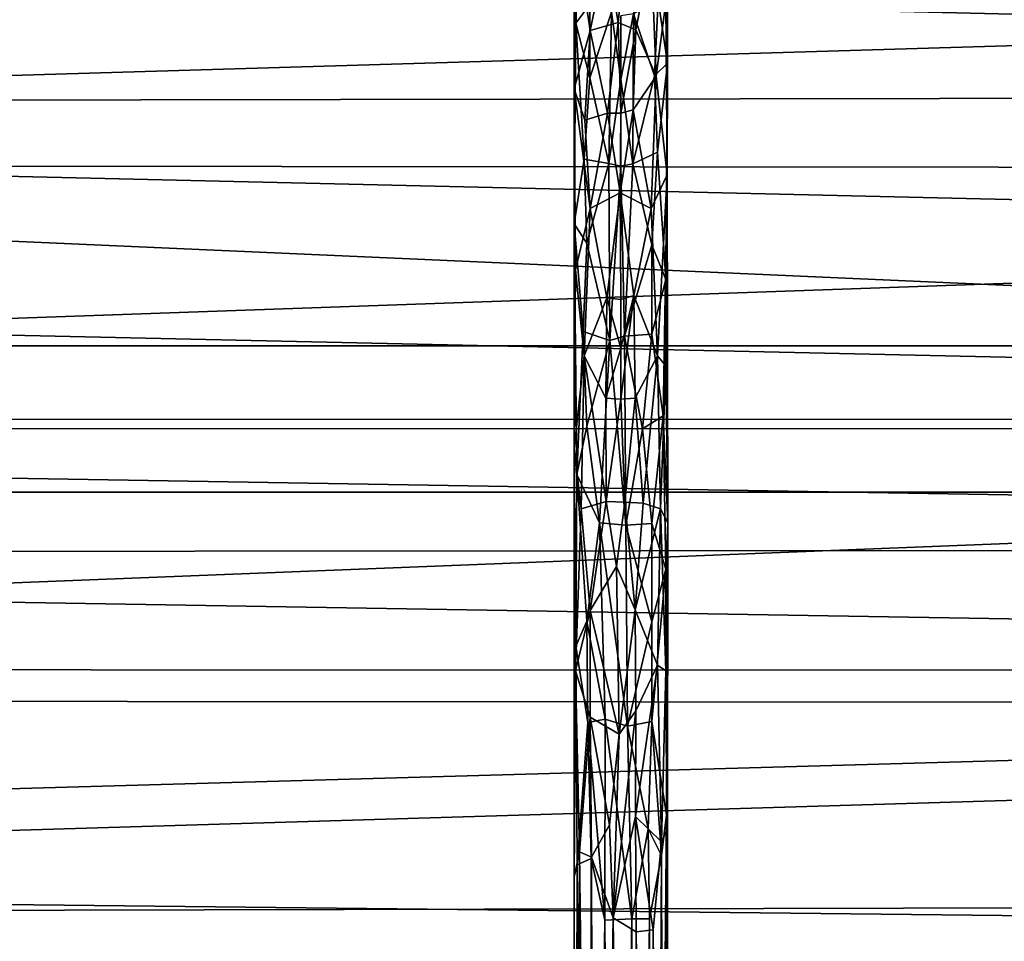
# Model space of a CAD drawing. Units: inches. Extents: x -44.7 to 44.7, y -14.2 to 20.5.
# Drawn here: x -2 to 1.3, y 12.2 to 15.3 of the extents above; entities that cross this region are included whole.
import ezdxf

# ---------------------------------------------------------------- set-up
doc = ezdxf.new("R2010")
doc.units = ezdxf.units.IN
doc.header["$MEASUREMENT"] = 0
doc.layers.add('SEAT-FABRIC', color=5, linetype='Continuous')
doc.layers.add('SEAT-FRAME', color=5, linetype='Continuous')

msp = doc.modelspace()

# ---------------------------------------------------------------- linework, layer by layer
at = {"layer": 'SEAT-FABRIC'}
for points, invisible_edges in [([(11.753, 14.1953, 10.5134), (-11.625, 14.1953, 10.5134), (11.753, 18.0016, 26.5777)], 2), ([(-11.625, 14.1953, 10.5134), (-11.625, 18.0016, 26.5777), (11.753, 18.0016, 26.5777)], 12), ([(11.753, 13.7087, 10.6287), (11.753, 17.515, 26.6929), (-11.625, 13.7087, 10.6287)], 2), ([(11.753, 17.515, 26.6929), (-11.625, 17.515, 26.6929), (-11.625, 13.7087, 10.6287)], 12), ([(-11.625, 13.7087, 10.6287), (-11.625, 14.1953, 10.5134), (11.753, 14.1953, 10.5134)], 12), ([(11.753, 13.7087, 10.6287), (-11.625, 13.7087, 10.6287), (11.753, 14.1953, 10.5134)], 2)]:
    msp.add_3dface(points, dxfattribs=dict(at, invisible_edges=invisible_edges))
for points in [[(-12.5117, 15.6275, 28.5474), (12.3553, 15.0373, 27.9814), (-12.6892, 16.3299, 29.1444)], [(-12.6892, 16.3299, 29.1444), (12.3553, 15.0373, 27.9814), (12.6402, 15.6378, 28.5585)], [(-12.2285, 14.996, 27.9331), (12.3553, 15.0373, 27.9814), (-12.5117, 15.6275, 28.5474)], [(11.7448, 15.5063, 9.0266), (11.9854, 14.7799, 8.3852), (-11.8574, 14.8018, 8.4005)], [(-11.6403, 15.5008, 9.0251), (11.7448, 15.5063, 9.0266), (-11.8574, 14.8018, 8.4005)], [(12.1856, 14.4293, 27.284), (12.3553, 15.0373, 27.9814), (-12.2285, 14.996, 27.9331)], [(12.0229, 13.9211, 26.603), (-12.2285, 14.996, 27.9331), (-12.0733, 14.4526, 27.3068)], [(12.0229, 13.9211, 26.603), (12.1856, 14.4293, 27.284), (-12.2285, 14.996, 27.9331)], [(-11.8574, 14.8018, 8.4005), (11.9854, 14.7799, 8.3852), (-11.6168, 13.9494, 7.9397)], [(11.9854, 14.7799, 8.3852), (11.7683, 13.9526, 7.9443), (-11.6168, 13.9494, 7.9397)], [(12.0229, 13.9211, 26.603), (-12.0733, 14.4526, 27.3068), (-11.8862, 13.9198, 26.6006)], [(11.7683, 13.9526, 7.9443), (11.9403, 13.0036, 7.7454), (-11.8289, 13.0195, 7.749)], [(-11.6168, 13.9494, 7.9397), (11.7683, 13.9526, 7.9443), (-11.8289, 13.0195, 7.749)], [(11.9345, 13.5232, 25.9784), (12.0229, 13.9211, 26.603), (-11.8862, 13.9198, 26.6006)], [(11.9345, 13.5232, 25.9784), (-11.8862, 13.9198, 26.6006), (-11.802, 13.5047, 25.9471)], [(-11.9178, 13.1218, 25.1951), (11.7784, 13.1132, 25.2322), (-11.802, 13.5047, 25.9471)], [(11.7784, 13.1132, 25.2322), (11.9345, 13.5232, 25.9784), (-11.802, 13.5047, 25.9471)], [(-11.8239, 12.4449, 23.7901), (11.7784, 13.1132, 25.2322), (-11.9178, 13.1218, 25.1951)], [(11.7429, 12.1857, 23.2109), (11.7784, 13.1132, 25.2322), (-11.8239, 12.4449, 23.7901)], [(-11.8289, 13.0195, 7.749), (11.9403, 13.0036, 7.7454), (-11.625, 12.2958, 7.7535)], [(11.9403, 13.0036, 7.7454), (12.1099, 12.3515, 7.7863), (-11.625, 12.2958, 7.7535)], [(-11.6132, 11.8477, 22.3731), (11.7429, 12.1857, 23.2109), (-11.8239, 12.4449, 23.7901)], [(-11.625, 12.2958, 7.7535), (12.1099, 12.3515, 7.7863), (11.753, 10.817, 7.9306)], [(-11.625, 10.817, 7.9306), (-11.625, 12.2958, 7.7535), (11.753, 10.817, 7.9306)]]:
    msp.add_3dface(points, dxfattribs=at)
at = {"layer": 'SEAT-FRAME'}
for points in [[(-0.1547, 15.0505, 8.3262), (-0.1412, 15.5746, 8.987), (-0.1562, 15.8849, 9.2529)], [(-0.1562, 15.8849, 9.2529), (-0.1441, 15.5245, 8.7095), (-0.1547, 15.0505, 8.3262)], [(0.1556, 15.1361, 8.4678), (0.1556, 15.7514, 9.0393), (0.1458, 15.7193, 9.1416)], [(0.1503, 15.3392, 8.557), (0.1556, 15.7514, 9.0393), (0.1556, 15.1361, 8.4678)], [(0.1458, 15.7193, 9.1416), (0.1249, 15.3469, 8.7717), (0.1556, 15.1361, 8.4678)], [(-0.1501, 15.2692, 8.6164), (-0.1412, 15.5746, 8.987), (-0.1547, 15.0505, 8.3262)], [(-0.1031, 15.3313, 8.7879), (-0.1412, 15.5746, 8.987), (-0.1501, 15.2692, 8.6164)], [(0.0189, 15.5288, 8.6033), (-0.009, 15.2708, 8.354), (-0.0471, 15.5044, 8.573)], [(0.0504, 15.2469, 8.3396), (-0.009, 15.2708, 8.354), (0.0189, 15.5288, 8.6033)], [(0.1014, 15.5061, 8.6156), (0.0504, 15.2469, 8.3396), (0.0189, 15.5288, 8.6033)], [(-0.1441, 15.5245, 8.7095), (-0.1014, 15.2451, 8.3737), (-0.1547, 15.0505, 8.3262)], [(-0.0471, 15.5044, 8.573), (-0.1014, 15.2451, 8.3737), (-0.1441, 15.5245, 8.7095)], [(-0.0471, 15.5044, 8.573), (-0.009, 15.2708, 8.354), (-0.1014, 15.2451, 8.3737)], [(0.1178, 15.0924, 8.2708), (0.0504, 15.2469, 8.3396), (0.1014, 15.5061, 8.6156)], [(0.1503, 15.3392, 8.557), (0.1178, 15.0924, 8.2708), (0.1014, 15.5061, 8.6156)], [(0.1126, 15.0939, 8.552), (0.1249, 15.3469, 8.7717), (0.0418, 15.3003, 8.7997)], [(0.1556, 15.1361, 8.4678), (0.1249, 15.3469, 8.7717), (0.1126, 15.0939, 8.552)], [(0.1503, 15.3392, 8.557), (0.1547, 14.7642, 8.1263), (0.1178, 15.0924, 8.2708)], [(0.1556, 15.1361, 8.4678), (0.1547, 14.7642, 8.1263), (0.1503, 15.3392, 8.557)], [(-0.1029, 15.0872, 8.561), (-0.1031, 15.3313, 8.7879), (-0.1501, 15.2692, 8.6164)], [(-0.0305, 15.305, 8.806), (-0.1031, 15.3313, 8.7879), (-0.1029, 15.0872, 8.561)], [(-0.0305, 15.305, 8.806), (-0.1029, 15.0872, 8.561), (-0.0396, 14.8022, 8.3807)], [(-0.0396, 14.8022, 8.3807), (0, 15.0816, 8.6021), (-0.0305, 15.305, 8.806)], [(0, 15.0816, 8.6021), (0.0418, 15.3003, 8.7997), (0, 15.2931, 8.8177)], [(0.0397, 14.8007, 8.3796), (0.0418, 15.3003, 8.7997), (0, 15.0816, 8.6021)], [(0.0418, 15.3003, 8.7997), (0.0397, 14.8007, 8.3796), (0.1126, 15.0939, 8.552)], [(-0.1501, 15.2692, 8.6164), (-0.1556, 14.6018, 8.0948), (-0.1217, 14.8169, 8.331)], [(-0.1556, 14.6018, 8.0948), (-0.1501, 15.2692, 8.6164), (-0.1547, 15.0505, 8.3262)], [(-0.1217, 14.8169, 8.331), (-0.1029, 15.0872, 8.561), (-0.1501, 15.2692, 8.6164)], [(-0.009, 15.2708, 8.354), (-0.0441, 14.9695, 8.125), (-0.1014, 15.2451, 8.3737)], [(-0.009, 15.2708, 8.354), (0, 14.9696, 8.1366), (-0.0441, 14.9695, 8.125)], [(0, 14.9696, 8.1366), (-0.009, 15.2708, 8.354), (0.0504, 15.2469, 8.3396)], [(-0.1014, 15.2451, 8.3737), (-0.1194, 14.9459, 8.1711), (-0.1547, 15.0505, 8.3262)], [(-0.1014, 15.2451, 8.3737), (-0.0441, 14.9695, 8.125), (-0.1194, 14.9459, 8.1711)], [(0.0409, 14.9812, 8.132), (0, 14.9696, 8.1366), (0.0504, 15.2469, 8.3396)], [(0.1178, 15.0924, 8.2708), (0.0409, 14.9812, 8.132), (0.0504, 15.2469, 8.3396)], [(0.1217, 14.8402, 8.3472), (0.1556, 15.1361, 8.4678), (0.1126, 15.0939, 8.552)], [(0.1556, 15.1361, 8.4678), (0.1217, 14.8402, 8.3472), (0.1501, 14.4164, 8.021)], [(0.1547, 14.7642, 8.1263), (0.1556, 15.1361, 8.4678), (0.1501, 14.4164, 8.021)], [(-0.0396, 14.8022, 8.3807), (-0.1029, 15.0872, 8.561), (-0.1217, 14.8169, 8.331)], [(0, 14.7932, 8.3779), (0, 15.0816, 8.6021), (-0.0396, 14.8022, 8.3807)], [(0, 14.7932, 8.3779), (0.0397, 14.8007, 8.3796), (0, 15.0816, 8.6021)], [(0.0397, 14.8007, 8.3796), (0.1217, 14.8402, 8.3472), (0.1126, 15.0939, 8.552)], [(0.1178, 15.0924, 8.2708), (0.1014, 14.6526, 7.96), (0.0409, 14.9812, 8.132)], [(0.1547, 14.7642, 8.1263), (0.1014, 14.6526, 7.96), (0.1178, 15.0924, 8.2708)], [(-0.1547, 15.0505, 8.3262), (-0.1503, 14.448, 7.9348), (-0.1556, 14.6018, 8.0948)], [(-0.1547, 15.0505, 8.3262), (-0.1014, 14.6526, 7.96), (-0.1503, 14.448, 7.9348)], [(-0.1194, 14.9459, 8.1711), (-0.1014, 14.6526, 7.96), (-0.1547, 15.0505, 8.3262)], [(0.1014, 14.6526, 7.96), (-0.0024, 14.7041, 7.9528), (0.0409, 14.9812, 8.132)], [(-0.0024, 14.7041, 7.9528), (0, 14.9696, 8.1366), (0.0409, 14.9812, 8.132)], [(-0.0441, 14.9695, 8.125), (-0.1014, 14.6526, 7.96), (-0.1194, 14.9459, 8.1711)], [(-0.0441, 14.9695, 8.125), (-0.0024, 14.7041, 7.9528), (-0.1014, 14.6526, 7.96)], [(0, 14.9696, 8.1366), (-0.0024, 14.7041, 7.9528), (-0.0441, 14.9695, 8.125)], [(-0.1217, 14.8169, 8.331), (-0.1556, 14.6018, 8.0948), (-0.1126, 14.5373, 8.1634)], [(-0.1126, 14.5373, 8.1634), (-0.0396, 14.8022, 8.3807), (-0.1217, 14.8169, 8.331)], [(0.1217, 14.8402, 8.3472), (0.0397, 14.8007, 8.3796), (0.1029, 14.5312, 8.1728)], [(0.1501, 14.4164, 8.021), (0.1217, 14.8402, 8.3472), (0.1029, 14.5312, 8.1728)], [(-0.0364, 14.2138, 8.0486), (-0.0396, 14.8022, 8.3807), (-0.1126, 14.5373, 8.1634)], [(-0.0364, 14.2138, 8.0486), (0, 14.7932, 8.3779), (-0.0396, 14.8022, 8.3807)], [(-0.0364, 14.2138, 8.0486), (0.0122, 14.228, 8.0614), (0, 14.7932, 8.3779)], [(0, 14.7932, 8.3779), (0.0122, 14.228, 8.0614), (0.0397, 14.8007, 8.3796)], [(0.0397, 14.8007, 8.3796), (0.0122, 14.228, 8.0614), (0.1029, 14.5312, 8.1728)], [(0.1216, 14.162, 7.7467), (0.1014, 14.6526, 7.96), (0.1547, 14.7642, 8.1263)], [(0.1216, 14.162, 7.7467), (0.1547, 14.7642, 8.1263), (0.1503, 14.1295, 7.7919)], [(0.1412, 13.9632, 7.862), (0.1562, 13.6067, 7.6624), (0.1547, 14.7642, 8.1263)], [(0.1501, 14.4164, 8.021), (0.1412, 13.9632, 7.862), (0.1547, 14.7642, 8.1263)], [(0.1547, 14.7642, 8.1263), (0.1562, 13.6067, 7.6624), (0.1503, 14.1295, 7.7919)], [(-0.0024, 14.7041, 7.9528), (-0.0463, 14.3548, 7.7751), (-0.1014, 14.6526, 7.96)], [(-0.0024, 14.7041, 7.9528), (0, 14.3494, 7.7809), (-0.0463, 14.3548, 7.7751)], [(0.1014, 14.6526, 7.96), (0.0439, 14.3628, 7.778), (-0.0024, 14.7041, 7.9528)], [(0.0439, 14.3628, 7.778), (0, 14.3494, 7.7809), (-0.0024, 14.7041, 7.9528)], [(-0.1014, 14.6526, 7.96), (-0.1216, 14.162, 7.7467), (-0.1503, 14.448, 7.9348)], [(-0.1014, 14.6526, 7.96), (-0.0463, 14.3548, 7.7751), (-0.1216, 14.162, 7.7467)], [(0.0439, 14.3628, 7.778), (0.1014, 14.6526, 7.96), (0.1216, 14.162, 7.7467)], [(-0.1249, 14.2439, 8.0016), (-0.1556, 14.6018, 8.0948), (-0.1458, 13.7682, 7.7796)], [(-0.1458, 13.7682, 7.7796), (-0.1556, 14.6018, 8.0948), (-0.1556, 13.8532, 7.7142)], [(-0.1556, 14.6018, 8.0948), (-0.1249, 14.2439, 8.0016), (-0.1126, 14.5373, 8.1634)], [(-0.1503, 14.448, 7.9348), (-0.1556, 13.8532, 7.7142), (-0.1556, 14.6018, 8.0948)], [(-0.1249, 14.2439, 8.0016), (-0.0364, 14.2138, 8.0486), (-0.1126, 14.5373, 8.1634)], [(0.1029, 14.5312, 8.1728), (0.0122, 14.228, 8.0614), (0.1031, 14.234, 8.0219)], [(0.1501, 14.4164, 8.021), (0.1029, 14.5312, 8.1728), (0.1031, 14.234, 8.0219)], [(-0.1503, 14.448, 7.9348), (-0.1216, 14.162, 7.7467), (-0.1556, 13.8532, 7.7142)], [(0.1031, 14.234, 8.0219), (0.1412, 13.9632, 7.862), (0.1501, 14.4164, 8.021)], [(-0.0463, 14.3548, 7.7751), (-0.0495, 14.0212, 7.6427), (-0.1216, 14.162, 7.7467)], [(-0.0495, 14.0212, 7.6427), (-0.0463, 14.3548, 7.7751), (0, 14.1882, 7.7)], [(0, 14.1882, 7.7), (-0.0463, 14.3548, 7.7751), (0, 14.3494, 7.7809)], [(0.0477, 14.0216, 7.6417), (0, 14.0181, 7.6478), (0.0439, 14.3628, 7.778)], [(0.0439, 14.3628, 7.778), (0, 14.0181, 7.6478), (0, 14.1882, 7.7)], [(0, 14.1882, 7.7), (0, 14.3494, 7.7809), (0.0439, 14.3628, 7.778)], [(0.0477, 14.0216, 7.6417), (0.0439, 14.3628, 7.778), (0.1216, 14.162, 7.7467)], [(-0.1126, 13.9285, 7.8873), (-0.1249, 14.2439, 8.0016), (-0.1458, 13.7682, 7.7796)], [(-0.0364, 14.2138, 8.0486), (-0.1249, 14.2439, 8.0016), (-0.1126, 13.9285, 7.8873)], [(0.0122, 14.228, 8.0614), (-0.0364, 14.2138, 8.0486), (0.0167, 13.5997, 7.8379)], [(0.1031, 14.234, 8.0219), (0.0122, 14.228, 8.0614), (0.0724, 13.9195, 7.9144)], [(0.0122, 14.228, 8.0614), (0.0167, 13.5997, 7.8379), (0.0724, 13.9195, 7.9144)], [(0.0724, 13.9195, 7.9144), (0.1412, 13.9632, 7.862), (0.1031, 14.234, 8.0219)], [(-0.1126, 13.9285, 7.8873), (-0.0713, 13.6066, 7.8251), (-0.0364, 14.2138, 8.0486)], [(-0.0713, 13.6066, 7.8251), (0.0167, 13.5997, 7.8379), (-0.0364, 14.2138, 8.0486)], [(0, 14.0181, 7.6478), (-0.0495, 14.0212, 7.6427), (0, 14.1882, 7.7)], [(-0.1216, 14.162, 7.7467), (-0.1317, 13.6533, 7.5993), (-0.1556, 13.8532, 7.7142)], [(-0.1216, 14.162, 7.7467), (-0.0486, 13.6782, 7.5392), (-0.1317, 13.6533, 7.5993)], [(-0.0495, 14.0212, 7.6427), (-0.0486, 13.6782, 7.5392), (-0.1216, 14.162, 7.7467)], [(0.0743, 13.6723, 7.5518), (0.0477, 14.0216, 7.6417), (0.1216, 14.162, 7.7467)], [(0.0743, 13.6723, 7.5518), (0.1216, 14.162, 7.7467), (0.1317, 13.6533, 7.5993)], [(0.1317, 13.6533, 7.5993), (0.1216, 14.162, 7.7467), (0.1503, 14.1295, 7.7919)], [(0.1503, 14.1295, 7.7919), (0.1562, 13.6067, 7.6624), (0.1317, 13.6533, 7.5993)], [(-0.0486, 13.6782, 7.5392), (-0.0495, 14.0212, 7.6427), (0, 14.0181, 7.6478)], [(0.014, 13.6752, 7.5376), (-0.0486, 13.6782, 7.5392), (0, 14.0181, 7.6478)], [(0.014, 13.6752, 7.5376), (0, 14.0181, 7.6478), (0.0477, 14.0216, 7.6417)], [(0.014, 13.6752, 7.5376), (0.0477, 14.0216, 7.6417), (0.0743, 13.6723, 7.5518)], [(0.0724, 13.9195, 7.9144), (0.1031, 13.6046, 7.803), (0.1412, 13.9632, 7.862)], [(0.1031, 13.6046, 7.803), (0.1501, 13.453, 7.6873), (0.1412, 13.9632, 7.862)], [(0.1412, 13.9632, 7.862), (0.1501, 13.453, 7.6873), (0.1562, 13.6067, 7.6624)], [(-0.1458, 13.7682, 7.7796), (-0.0713, 13.6066, 7.8251), (-0.1126, 13.9285, 7.8873)], [(0.0724, 13.9195, 7.9144), (0.0167, 13.5997, 7.8379), (0.1031, 13.6046, 7.803)], [(-0.1556, 13.8532, 7.7142), (-0.1549, 12.4292, 7.5595), (-0.1496, 13.1968, 7.6436)], [(-0.1556, 13.8532, 7.7142), (-0.1496, 13.1968, 7.6436), (-0.1458, 13.7682, 7.7796)], [(-0.1556, 13.8532, 7.7142), (-0.1503, 13.1148, 7.5442), (-0.1549, 12.4292, 7.5595)], [(-0.1317, 13.6533, 7.5993), (-0.1503, 13.1148, 7.5442), (-0.1556, 13.8532, 7.7142)], [(-0.1126, 13.2797, 7.7259), (-0.1458, 13.7682, 7.7796), (-0.1496, 13.1968, 7.6436)], [(-0.0713, 13.6066, 7.8251), (-0.1458, 13.7682, 7.7796), (-0.1126, 13.2797, 7.7259)], [(-0.0486, 13.6782, 7.5392), (-0.1014, 13.315, 7.4948), (-0.1317, 13.6533, 7.5993)], [(-0.0486, 13.6782, 7.5392), (-0.0138, 13.4614, 7.4879), (-0.1014, 13.315, 7.4948)], [(-0.0486, 13.6782, 7.5392), (0.014, 13.6752, 7.5376), (-0.0138, 13.4614, 7.4879)], [(-0.0138, 13.4614, 7.4879), (0.014, 13.6752, 7.5376), (0.0479, 13.3178, 7.4665)], [(0.0479, 13.3178, 7.4665), (0.014, 13.6752, 7.5376), (0.0743, 13.6723, 7.5518)], [(0.0479, 13.3178, 7.4665), (0.0743, 13.6723, 7.5518), (0.1317, 13.6533, 7.5993)], [(-0.1317, 13.6533, 7.5993), (-0.1014, 13.315, 7.4948), (-0.1503, 13.1148, 7.5442)], [(0.0479, 13.3178, 7.4665), (0.1317, 13.6533, 7.5993), (0.1216, 13.1339, 7.4918)], [(0.1317, 13.6533, 7.5993), (0.1503, 13.1148, 7.5442), (0.1216, 13.1339, 7.4918)], [(0.1562, 13.6067, 7.6624), (0.1503, 13.1148, 7.5442), (0.1317, 13.6533, 7.5993)], [(-0.1126, 13.2797, 7.7259), (-0.0516, 12.9539, 7.7291), (-0.0713, 13.6066, 7.8251)], [(0.0225, 12.9304, 7.7346), (0.0167, 13.5997, 7.8379), (-0.0713, 13.6066, 7.8251)], [(-0.0516, 12.9539, 7.7291), (0.0225, 12.9304, 7.7346), (-0.0713, 13.6066, 7.8251)], [(0.0167, 13.5997, 7.8379), (0.1029, 13.2774, 7.7369), (0.1031, 13.6046, 7.803)], [(0.0225, 12.9304, 7.7346), (0.1029, 13.2774, 7.7369), (0.0167, 13.5997, 7.8379)], [(0.1031, 13.6046, 7.803), (0.1029, 13.2774, 7.7369), (0.1501, 13.453, 7.6873)], [(0.1501, 13.453, 7.6873), (0.152, 12.6361, 7.6024), (0.1562, 13.6067, 7.6624)], [(0.1562, 13.6067, 7.6624), (0.1549, 12.5888, 7.5485), (0.1503, 13.1148, 7.5442)], [(0.152, 12.6361, 7.6024), (0.1549, 12.5888, 7.5485), (0.1562, 13.6067, 7.6624)], [(-0.0138, 13.4614, 7.4879), (-0.0058, 12.9045, 7.4201), (-0.1014, 13.315, 7.4948)], [(-0.0058, 12.9045, 7.4201), (-0.0138, 13.4614, 7.4879), (0.0479, 13.3178, 7.4665)], [(0.1029, 13.2774, 7.7369), (0.1031, 12.9459, 7.7017), (0.1501, 13.453, 7.6873)], [(0.1031, 12.9459, 7.7017), (0.152, 12.6361, 7.6024), (0.1501, 13.453, 7.6873)], [(-0.1014, 13.315, 7.4948), (-0.1014, 12.9611, 7.4568), (-0.1503, 13.1148, 7.5442)], [(-0.1014, 13.315, 7.4948), (-0.0058, 12.9045, 7.4201), (-0.1014, 12.9611, 7.4568)], [(-0.0058, 12.9045, 7.4201), (0.0479, 13.3178, 7.4665), (0.0496, 12.9815, 7.4305)], [(0.0496, 12.9815, 7.4305), (0.0479, 13.3178, 7.4665), (0.1216, 13.1339, 7.4918)], [(-0.1496, 13.1968, 7.6436), (-0.1099, 12.9431, 7.6924), (-0.1126, 13.2797, 7.7259)], [(-0.1099, 12.9431, 7.6924), (-0.0516, 12.9539, 7.7291), (-0.1126, 13.2797, 7.7259)], [(0.1031, 12.9459, 7.7017), (0.1029, 13.2774, 7.7369), (0.0225, 12.9304, 7.7346)], [(-0.1549, 12.4292, 7.5595), (-0.1449, 12.4692, 7.6414), (-0.1496, 13.1968, 7.6436)], [(-0.1496, 13.1968, 7.6436), (-0.1449, 12.4692, 7.6414), (-0.1099, 12.9431, 7.6924)], [(-0.1503, 13.1148, 7.5442), (-0.1375, 12.5129, 7.5009), (-0.1549, 12.4292, 7.5595)], [(-0.1014, 12.9611, 7.4568), (-0.1375, 12.5129, 7.5009), (-0.1503, 13.1148, 7.5442)], [(0.0489, 12.6297, 7.4225), (0.0496, 12.9815, 7.4305), (0.1216, 13.1339, 7.4918)], [(0.1216, 13.1339, 7.4918), (0.1353, 12.5461, 7.4951), (0.0489, 12.6297, 7.4225)], [(0.1503, 13.1148, 7.5442), (0.1353, 12.5461, 7.4951), (0.1216, 13.1339, 7.4918)], [(0.1503, 13.1148, 7.5442), (0.1549, 12.5888, 7.5485), (0.1353, 12.5461, 7.4951)], [(-0.025, 12.2927, 7.4399), (0.0496, 12.9815, 7.4305), (0.0489, 12.6297, 7.4225)], [(-0.025, 12.2927, 7.4399), (-0.0058, 12.9045, 7.4201), (0.0496, 12.9815, 7.4305)], [(-0.1449, 12.4692, 7.6414), (-0.0991, 12.4908, 7.7002), (-0.1099, 12.9431, 7.6924)], [(-0.1014, 12.9611, 7.4568), (-0.0979, 12.4945, 7.4554), (-0.1375, 12.5129, 7.5009)], [(-0.1099, 12.9431, 7.6924), (-0.0528, 12.2849, 7.7461), (-0.0516, 12.9539, 7.7291)], [(-0.0991, 12.4908, 7.7002), (-0.0528, 12.2849, 7.7461), (-0.1099, 12.9431, 7.6924)], [(-0.1014, 12.9611, 7.4568), (-0.038, 12.6024, 7.4215), (-0.0979, 12.4945, 7.4554)], [(-0.0058, 12.9045, 7.4201), (-0.038, 12.6024, 7.4215), (-0.1014, 12.9611, 7.4568)], [(-0.0516, 12.9539, 7.7291), (-0.0528, 12.2849, 7.7461), (0.0365, 12.2901, 7.7525)], [(0.0365, 12.2901, 7.7525), (0.0225, 12.9304, 7.7346), (-0.0516, 12.9539, 7.7291)], [(0.0907, 12.5889, 7.7034), (0.1031, 12.9459, 7.7017), (0.0225, 12.9304, 7.7346)], [(0.1357, 12.5001, 7.657), (0.1031, 12.9459, 7.7017), (0.0907, 12.5889, 7.7034)], [(0.152, 12.6361, 7.6024), (0.1031, 12.9459, 7.7017), (0.1357, 12.5001, 7.657)], [(0.0225, 12.9304, 7.7346), (0.0365, 12.2901, 7.7525), (0.0907, 12.5889, 7.7034)], [(-0.025, 12.2927, 7.4399), (-0.038, 12.6024, 7.4215), (-0.0058, 12.9045, 7.4201)], [(0.0489, 12.6297, 7.4225), (0.0508, 12.2467, 7.4539), (-0.025, 12.2927, 7.4399)], [(0.1353, 12.5461, 7.4951), (0.1072, 12.2537, 7.4854), (0.0489, 12.6297, 7.4225)], [(0.1072, 12.2537, 7.4854), (0.0508, 12.2467, 7.4539), (0.0489, 12.6297, 7.4225)], [(0.1558, 8.4232, 8.081), (0.152, 12.6361, 7.6024), (0.1134, 8.4339, 8.1701)], [(0.1134, 8.4339, 8.1701), (0.152, 12.6361, 7.6024), (0.1357, 12.5001, 7.657)], [(0.1549, 12.5888, 7.5485), (0.152, 12.6361, 7.6024), (0.1558, 8.4232, 8.081)], [(-0.038, 12.6024, 7.4215), (-0.025, 12.2927, 7.4399), (-0.0979, 12.4945, 7.4554)], [(0.0907, 12.5889, 7.7034), (0.0365, 12.2901, 7.7525), (0.0959, 12.2893, 7.7218)], [(0.0907, 12.5889, 7.7034), (0.0959, 12.2893, 7.7218), (0.1357, 12.5001, 7.657)], [(0.1549, 12.5888, 7.5485), (0.1442, 8.4137, 8.0015), (0.1353, 12.5461, 7.4951)], [(0.1558, 8.4232, 8.081), (0.1442, 8.4137, 8.0015), (0.1549, 12.5888, 7.5485)], [(0.1442, 8.4137, 8.0015), (0.1072, 12.2537, 7.4854), (0.1353, 12.5461, 7.4951)], [(-0.1549, 12.4292, 7.5595), (-0.1375, 12.5129, 7.5009), (-0.1511, 8.4161, 8.0217)], [(-0.1375, 12.5129, 7.5009), (-0.0874, 8.405, 7.9291), (-0.1511, 8.4161, 8.0217)], [(-0.0991, 12.4908, 7.7002), (-0.1449, 12.4692, 7.6414), (-0.1057, 8.4347, 8.1768)], [(-0.1375, 12.5129, 7.5009), (-0.0979, 12.4945, 7.4554), (-0.0874, 8.405, 7.9291)], [(-0.0528, 12.2849, 7.7461), (-0.0991, 12.4908, 7.7002), (-0.1057, 8.4347, 8.1768)], [(-0.0874, 8.405, 7.9291), (-0.0979, 12.4945, 7.4554), (-0.025, 12.2927, 7.4399)], [(0.1357, 12.5001, 7.657), (0.0959, 12.2893, 7.7218), (0.1134, 8.4339, 8.1701)], [(-0.1549, 8.4243, 8.0906), (-0.1057, 8.4347, 8.1768), (-0.1449, 12.4692, 7.6414)], [(-0.1549, 12.4292, 7.5595), (-0.1549, 8.4243, 8.0906), (-0.1449, 12.4692, 7.6414)], [(-0.1549, 8.4243, 8.0906), (-0.1549, 12.4292, 7.5595), (-0.1511, 8.4161, 8.0217)], [(0.0218, 8.4022, 7.9058), (-0.0874, 8.405, 7.9291), (-0.025, 12.2927, 7.4399)], [(0.0365, 12.2901, 7.7525), (-0.0528, 12.2849, 7.7461), (-0.0239, 8.4394, 8.2161)], [(-0.025, 12.2927, 7.4399), (0.0508, 12.2467, 7.4539), (0.0218, 8.4022, 7.9058)], [(-0.0239, 8.4394, 8.2161), (0.05, 8.4384, 8.2079), (0.0365, 12.2901, 7.7525)], [(0.05, 8.4384, 8.2079), (0.0959, 12.2893, 7.7218), (0.0365, 12.2901, 7.7525)], [(0.05, 8.4384, 8.2079), (0.1134, 8.4339, 8.1701), (0.0959, 12.2893, 7.7218)], [(-0.0239, 8.4394, 8.2161), (-0.0528, 12.2849, 7.7461), (-0.1057, 8.4347, 8.1768)], [(0.0508, 12.2467, 7.4539), (0.1072, 12.2537, 7.4854), (0.1052, 8.4069, 7.9449)], [(0.1052, 8.4069, 7.9449), (0.1072, 12.2537, 7.4854), (0.1442, 8.4137, 8.0015)], [(0.0218, 8.4022, 7.9058), (0.0508, 12.2467, 7.4539), (0.1052, 8.4069, 7.9449)]]:
    msp.add_3dface(points, dxfattribs=at)
at = {"layer": 'SEAT-FRAME', "invisible_edges": 2}
msp.add_3dface([(0, 15.0816, 8.6021), (0, 15.2931, 8.8177), (-0.0305, 15.305, 8.806)], dxfattribs=at)

doc.saveas('drawing.dxf')
